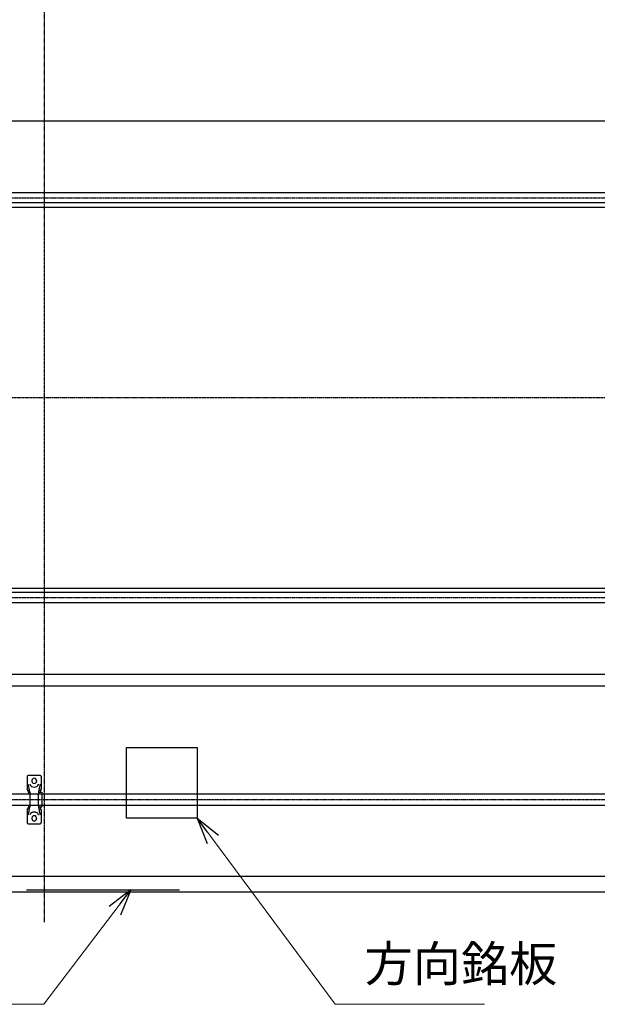
# Model space of a CAD drawing. Extents: x 12357 to 39957, y -10454 to 9246.
# Drawn here: x 20696 to 23150, y 2955 to 7140 of the extents above; entities that cross this region are included whole.
import ezdxf

# ---------------------------------------------------------------- set-up
doc = ezdxf.new("R2010")
doc.units = 0
doc.header["$MEASUREMENT"] = 0
doc.linetypes.add('CENTER', pattern=[2, 1.25, -0.25, 0.25, -0.25])
doc.linetypes.add('DASHED', pattern=[630, 420, -210])
doc.layers.get('0').update_dxf_attribs({"linetype": 'CONTINUOUS'})
for name, color, linetype in [('HASEN', 2, 'DASHED'), ('ITTEN', 1, 'CENTER'), ('JISSEN', 7, 'CONTINUOUS'), ('SAISEN', 4, 'CONTINUOUS'), ('SUNPOU', 3, 'CONTINUOUS')]:
    doc.layers.add(name, color=color, linetype=linetype)
doc.styles.add('SUNPO', font='TXT.shx', dxfattribs={"width": 0.75, "bigfont": 'bigfont.shx'})
doc.dimstyles.new('寸法', dxfattribs={"dimtxt": 3, "dimasz": 1.5, "dimexe": 1, "dimexo": 1, "dimgap": 1, "dimtad": 3, "dimdec": 8, "dimdsep": 46, "dimtxsty": 'SUNPO', "dimblk": 'ARROW', "dimcen": 0, "dimclrd": 256, "dimclre": 256, "dimclrt": 256, "dimadec": 8, "dimazin": 2, "dimtp": 0.01, "dimtm": 0.02, "dimtfac": 0.45, "dimtdec": 8, "dimtmove": 0, "dimatfit": 1, "dimldrblk": 'ARROW', "dimfxl": 1, "dimtolj": 1, "dimlwd": 9, "dimlwe": 9, "dimarcsym": 0})

# ---------------------------------------------------------------- blocks, each defined once
blk = doc.blocks.new('ARROW', base_point=(1, 0.5))
for p, q in [((1, 0.5), (-0.5, 0.902)), ((1, 0.5), (-0.5, 0.098)), ((0, 0.5), (1, 0.5))]:
    blk.add_line(p, q)

msp = doc.modelspace()

# ---------------------------------------------------------------- linework, layer by layer
at = {"layer": 'HASEN'}
msp.add_lwpolyline([(21449.25521482, 3745.97216089), (21149.25521482, 3745.97216089), (21149.25521482, 4045.97216089), (21449.25521482, 4045.97216089)], close=True, dxfattribs=at)
at = {"layer": 'ITTEN'}
for p, q in [((20799.25521482, 7462.97216089), (20799.25521482, 3302.97216089)), ((26719.25521482, 5532.97216089), (14879.25521482, 5532.97216089)), ((15079.25521482, 4682.97216089), (26519.25521482, 4682.97216089)), ((15249.25521482, 3824.85216089), (26349.25521482, 3824.85216089))]:
    msp.add_line(p, q, dxfattribs=at)
msp.add_lwpolyline([(15079.25521482, 6382.97216089), (20799.25521482, 6382.97216089), (26519.25521482, 6382.97216089)], dxfattribs=at)
at = {"layer": 'JISSEN'}
for p, q in [((26029.25521482, 6707.97216089), (15569.25521482, 6707.97216089)), ((19999.20523241, 6404.97216089), (25694.25521482, 6404.97216089)), ((15569.25521482, 6342.97216089), (26029.25521482, 6342.97216089)), ((25694.25521482, 6360.97216089), (19999.20523241, 6360.97216089)), ((15569.25521482, 4722.97216089), (26029.25521482, 4722.97216089)), ((25694.25521482, 4704.97216089), (19890.7052324, 4704.97216089)), ((25694.25521482, 4660.97216089), (19890.7052324, 4660.97216089)), ((15569.25521482, 4357.97216089), (26029.25521482, 4357.97216089)), ((15449.25521482, 4307.97216089), (26149.25521482, 4307.97216089)), ((20727.25521482, 3922.85216089), (20727.25521482, 3869.85216089)), ((20732.25521482, 3927.85216089), (20782.25521482, 3927.85216089)), ((20747.25521482, 3905.35216089), (20747.25521482, 3903.35216089)), ((20767.25521482, 3905.35216089), (20767.25521482, 3903.35216089)), ((20787.25521482, 3922.85216089), (20787.25521482, 3869.85216089)), ((20732.25521482, 3864.85216089), (20737.38734482, 3864.85216089)), ((20733.31068011, 3856.15214889), (20738.69871482, 3856.15214889)), ((20738.25521482, 3889.85213789), (20738.43447482, 3889.49302989)), ((20738.25521482, 3856.15214889), (20738.69871482, 3856.15214889)), ((20738.25521482, 3856.15214889), (20738.25521482, 3793.55217289)), ((20738.25524482, 3889.85216089), (20738.43449482, 3889.49304489)), ((20775.81171482, 3856.15214889), (20789.85522482, 3856.15214889)), ((20776.25526482, 3889.85214589), (20776.07600482, 3889.49301489)), ((20776.25526482, 3889.85214589), (20776.07600482, 3889.49301489)), ((20777.12308482, 3864.85216089), (20782.25521482, 3864.85216089)), ((20789.85522482, 3856.15214889), (20789.85522482, 3793.55217289)), ((15776.25521482, 3849.85216089), (25738.25521482, 3849.85216089)), ((25738.25521482, 3799.85216089), (15776.25521482, 3799.85216089)), ((20727.25521482, 3779.85216089), (20727.25521482, 3726.85216089)), ((20732.25521482, 3784.85216089), (20737.38734482, 3784.85216089)), ((20738.25521482, 3793.55217289), (20738.69871482, 3793.55217289)), ((20738.25521482, 3793.55217289), (20738.69871482, 3793.55217289)), ((20775.81171482, 3793.55217289), (20789.85522482, 3793.55217289)), ((20777.12308482, 3784.85216089), (20782.25521482, 3784.85216089)), ((20787.25521482, 3779.85216089), (20787.25521482, 3726.85216089)), ((20738.25521482, 3759.85218389), (20738.43447482, 3760.21129189)), ((20738.25524482, 3759.85216089), (20738.43449482, 3760.21127689)), ((20747.25521482, 3746.35216089), (20747.25521482, 3744.35216089)), ((20767.25521482, 3746.35216089), (20767.25521482, 3744.35216089)), ((20776.25526482, 3759.85217589), (20776.07600482, 3760.21130689)), ((20776.25526482, 3759.85217589), (20776.07600482, 3760.21130689)), ((20732.25521482, 3721.85216089), (20782.25521482, 3721.85216089)), ((26149.25521482, 3497.97216089), (15449.25521482, 3497.97216089)), ((15449.25521482, 3432.97216089), (26149.25521482, 3432.97216089))]:
    msp.add_line(p, q, dxfattribs=at)
for centre, radius, start, end in [((20732.25521482, 3922.85216089), 4.999985, 89.9999800005, 180.0002369997), ((20757.25521482, 3905.35216089), 10, 359.99984, 180.0001269997), ((20757.25521482, 3903.35216089), 9.999985, 180.0001269997, 270), ((20757.25521482, 3903.35216089), 10, 270, 359.9998699996), ((20782.25521482, 3922.85216089), 5, 359.9997299999, 89.9999800005), ((20653.88021482, 3824.85216089), 85.374985, 17.0272600003, 30.7458899999), ((20732.25521482, 3869.85216089), 4.999985, 180.0002369997, 270), ((20501.53304482, 3824.85216089), 239.22223, 344.2336699999, 15.7663499999), ((20757.25521482, 3898.88711889), 21.034958, 206.525413, 270), ((20757.25521482, 3898.88711889), 21.034958, 270, 333.4745900006), ((21012.97744482, 3824.85216089), 239.22221, 164.2336500001, 195.7663349998), ((20860.63021482, 3824.85216089), 85.374939, 149.2541100001, 158.4927900003), ((20782.25521482, 3869.85216089), 5, 270, 359.9997600004), ((20653.88021482, 3824.85216089), 85.374985, 329.2541300001, 342.9726999991), ((20732.25521482, 3779.85216089), 5, 89.9999800005, 180.0000180001), ((20757.25521482, 3750.81720289), 21.034958, 26.5254500002, 153.4746199998), ((20860.63021482, 3824.85216089), 85.374954, 201.5072450001, 210.7459229995), ((20782.25521482, 3779.85216089), 5, 359.9999399999, 89.9999800005), ((20732.25521482, 3726.85216089), 4.999985, 180.0000180001, 270), ((20757.25521482, 3746.35216089), 10, 359.9999399999, 180.0000180001), ((20757.25521482, 3744.35216089), 9.999985, 180.0000180001, 270), ((20757.25521482, 3744.35216089), 10, 270, 359.9999799997), ((20782.25521482, 3726.85216089), 5, 270, 359.9999799997)]:
    msp.add_arc(centre, radius, start, end, dxfattribs=at)
at = {"layer": 'SAISEN'}
msp.add_line((20724.25521482, 3440.97216089), (21374.25521482, 3440.97216089), dxfattribs=at)

# ---------------------------------------------------------------- texts
at = {"layer": 'SUNPOU', "insert": (22161.01501348, 3005.04667819), "char_height": 150, "attachment_point": 7, "style": 'SUNPO'}
msp.add_mtext('方向銘板', dxfattribs=at)

# ---------------------------------------------------------------- leaders
at = {"layer": 'SUNPOU', "annotation_type": 0, "has_hookline": 1, "text_width": 510}
for points, override, hookline_direction in [([(21449.25521482, 3745.97216089), (22036.01501348, 2955.04667819), (22111.01501348, 2955.04667819)], {"dimscale": 50, "dimgap": 1, "dimtad": 1, "dimarcsym": 1}, 0), ([(21168.45030132, 3440.97216089), (20797.63687716, 2954.61843876), (20722.63687716, 2954.61843876)], {"dimscale": 50, "dimgap": 1, "dimtad": 1, "dimatfit": 3, "dimarcsym": 1}, 1)]:
    msp.add_leader(points, dimstyle='寸法', override=override, dxfattribs=dict(at, hookline_direction=hookline_direction))

doc.saveas('drawing.dxf')
